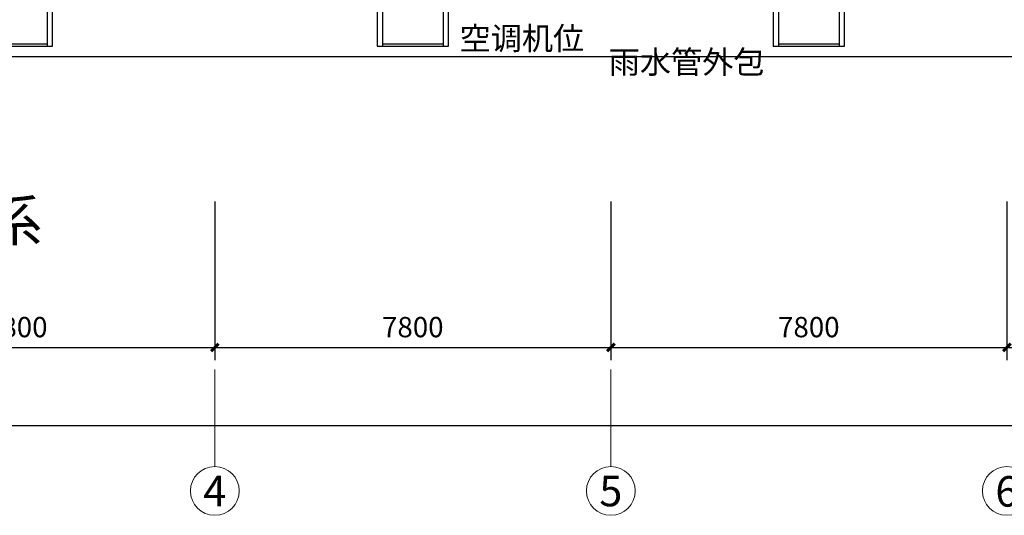
# Model space of a CAD drawing. Extents: x 1951357 to 2608284, y -163135 to 857128.
# Drawn here: x 1992778 to 2012171, y 159470 to 169226 of the extents above; entities that cross this region are included whole.
import ezdxf
from ezdxf.enums import TextEntityAlignment as Align

# ---------------------------------------------------------------- set-up
doc = ezdxf.new("R2010")
doc.units = 0
doc.header["$LTSCALE"] = 1000
doc.header["$MEASUREMENT"] = 0
doc.layers.get('0').update_dxf_attribs({"linetype": 'CONTINUOUS'})
doc.layers.get('Defpoints').update_dxf_attribs({"color": 8, "linetype": 'CONTINUOUS'})
doc.layers.add('A-AXIS', color=3, linetype='CONTINUOUS', lineweight=0)
doc.layers.add('A-AXIS-TEXT', color=3, linetype='CONTINUOUS', lineweight=0)
for name, color, linetype in [('FUR', 42, 'CONTINUOUS'), ('PUB_DIM', 3, 'CONTINUOUS'), ('TEXT', 8, 'CONTINUOUS'), ('WALL', 7, 'CONTINUOUS'), ('百叶', 35, 'CONTINUOUS'), ('看线', 8, 'CONTINUOUS')]:
    doc.layers.add(name, color=color, linetype=linetype)
doc.styles.add('_TCH_DIM', font='SIMPLEX', dxfattribs={"width": 0.8, "height": 3.5, "bigfont": 'HZTXT'})
doc.styles.add('dim_font', font='tjromans.shx', dxfattribs={"width": 0.8, "bigfont": 'tjhztxt.shx'})
doc.styles.add('宋体', font='SimSun.ttf')
doc.styles.add('样式 1', font='SIMHEI.TTF')
doc.dimstyles.new('DIMN500', dxfattribs={"dimscale": 5, "dimtxt": 300, "dimasz": 100, "dimexe": 150, "dimexo": 200, "dimgap": 0, "dimtad": 0, "dimdec": 0, "dimzin": 0, "dimdsep": 46, "dimtxsty": 'dim_font', "dimblk": 'ARCHTICK', "dimcen": 0.09, "dimdle": 150, "dimclrt": 7, "dimazin": 2, "dimtfac": 1, "dimtdec": 0, "dimtix": 1, "dimtmove": 2, "dimatfit": 3, "dimldrblk": 'ARCHTICK', "dimfxl": 0, "dimtvp": 1, "dimtolj": 1, "dimtzin": 0, "dimarcsym": 0})

# ---------------------------------------------------------------- blocks, each defined once
blk = doc.blocks.new('_ArchTick')
at = {"color": 0, "linetype": 'ByBlock', "const_width": 0.4}
blk.add_lwpolyline([(-0.5, -0.5), (0.5, 0.5)], dxfattribs=at)
blk = doc.blocks.new('*D828')
at = {"layer": 'Defpoints', "color": 0}
for p in [(1988821, 165898), (1996621, 165898), (1996621, 162775)]:
    blk.add_point(p, dxfattribs=at)
at = {"layer": 'PUB_DIM', "color": 0, "lineweight": -2}
for p, q in [((1988821, 165648), (1988821, 162525)), ((1996621, 165648), (1996621, 162525)), ((1988571, 162775), (1996871, 162775))]:
    blk.add_line(p, q, dxfattribs=at)
at = {"layer": 'PUB_DIM', "color": 0, "lineweight": -2, "xscale": 150, "yscale": 150, "zscale": 150, "rotation": 180}
blk.add_blockref('_ArchTick', (1988821, 162775), dxfattribs=at)
at = {"layer": 'PUB_DIM', "color": 0, "lineweight": -2, "xscale": 150, "yscale": 150, "zscale": 150}
blk.add_blockref('_ArchTick', (1996621, 162775), dxfattribs=at)
at = {"layer": 'PUB_DIM', "color": 3, "insert": (1992721, 163175), "char_height": 400, "attachment_point": 5, "style": 'dim_font'}
blk.add_mtext('\\A1;7800', dxfattribs=at)
blk = doc.blocks.new('*D829')
at = {"layer": 'Defpoints', "color": 0}
for p in [(1996621, 165898), (2004421, 165898), (2004421, 162775)]:
    blk.add_point(p, dxfattribs=at)
at = {"layer": 'PUB_DIM', "color": 0, "lineweight": -2}
for p, q in [((1996621, 165648), (1996621, 162525)), ((2004421, 165648), (2004421, 162525)), ((1996371, 162775), (2004671, 162775))]:
    blk.add_line(p, q, dxfattribs=at)
at = {"layer": 'PUB_DIM', "color": 0, "lineweight": -2, "xscale": 150, "yscale": 150, "zscale": 150, "rotation": 180}
blk.add_blockref('_ArchTick', (1996621, 162775), dxfattribs=at)
at = {"layer": 'PUB_DIM', "color": 0, "lineweight": -2, "xscale": 150, "yscale": 150, "zscale": 150}
blk.add_blockref('_ArchTick', (2004421, 162775), dxfattribs=at)
at = {"layer": 'PUB_DIM', "color": 3, "insert": (2000521, 163175), "char_height": 400, "attachment_point": 5, "style": 'dim_font'}
blk.add_mtext('\\A1;7800', dxfattribs=at)
blk = doc.blocks.new('*D830')
at = {"layer": 'Defpoints', "color": 0}
for p in [(2004421, 165898), (2012221, 165898), (2012221, 162775)]:
    blk.add_point(p, dxfattribs=at)
at = {"layer": 'PUB_DIM', "color": 0, "lineweight": -2}
for p, q in [((2004421, 165648), (2004421, 162525)), ((2012221, 165648), (2012221, 162525)), ((2004171, 162775), (2012471, 162775))]:
    blk.add_line(p, q, dxfattribs=at)
at = {"layer": 'PUB_DIM', "color": 0, "lineweight": -2, "xscale": 150, "yscale": 150, "zscale": 150, "rotation": 180}
blk.add_blockref('_ArchTick', (2004421, 162775), dxfattribs=at)
at = {"layer": 'PUB_DIM', "color": 0, "lineweight": -2, "xscale": 150, "yscale": 150, "zscale": 150}
blk.add_blockref('_ArchTick', (2012221, 162775), dxfattribs=at)
at = {"layer": 'PUB_DIM', "color": 3, "insert": (2008321, 163175), "char_height": 400, "attachment_point": 5, "style": 'dim_font'}
blk.add_mtext('\\A1;7800', dxfattribs=at)
blk = doc.blocks.new('*D831')
at = {"layer": 'Defpoints', "color": 0}
for p in [(2012221, 165898), (2020021, 165898), (2020021, 162775)]:
    blk.add_point(p, dxfattribs=at)
at = {"layer": 'PUB_DIM', "color": 0, "lineweight": -2}
for p, q in [((2012221, 165648), (2012221, 162525)), ((2020021, 165648), (2020021, 162525)), ((2011971, 162775), (2020271, 162775))]:
    blk.add_line(p, q, dxfattribs=at)
at = {"layer": 'PUB_DIM', "color": 0, "lineweight": -2, "xscale": 150, "yscale": 150, "zscale": 150, "rotation": 180}
blk.add_blockref('_ArchTick', (2012221, 162775), dxfattribs=at)
at = {"layer": 'PUB_DIM', "color": 0, "lineweight": -2, "xscale": 150, "yscale": 150, "zscale": 150}
blk.add_blockref('_ArchTick', (2020021, 162775), dxfattribs=at)
at = {"layer": 'PUB_DIM', "color": 3, "insert": (2016121, 163175), "char_height": 400, "attachment_point": 5, "style": 'dim_font'}
blk.add_mtext('\\A1;7800', dxfattribs=at)
blk = doc.blocks.new('*D843')
at = {"layer": 'Defpoints', "color": 0}
for p in [(1973221, 164898), (2102221, 164898), (2102221, 161236)]:
    blk.add_point(p, dxfattribs=at)
at = {"layer": 'PUB_DIM', "color": 0, "lineweight": -2}
for p, q in [((1973221, 164648), (1973221, 160986)), ((2102221, 164648), (2102221, 160986)), ((1972971, 161236), (2102471, 161236))]:
    blk.add_line(p, q, dxfattribs=at)
at = {"layer": 'PUB_DIM', "color": 0, "lineweight": -2, "xscale": 150, "yscale": 150, "zscale": 150, "rotation": 180}
blk.add_blockref('_ArchTick', (1973221, 161236), dxfattribs=at)
at = {"layer": 'PUB_DIM', "color": 0, "lineweight": -2, "xscale": 150, "yscale": 150, "zscale": 150}
blk.add_blockref('_ArchTick', (2102221, 161236), dxfattribs=at)
at = {"layer": 'PUB_DIM', "color": 3, "insert": (2037721, 161636), "char_height": 400, "attachment_point": 5, "style": 'dim_font'}
blk.add_mtext('\\A1;129000', dxfattribs=at)
blk = doc.blocks.new('*D892')
at = {"layer": 'Defpoints', "color": 0}
for p in [(1973221, 164898), (2102221, 164898), (2102221, 161236)]:
    blk.add_point(p, dxfattribs=at)
at = {"layer": 'PUB_DIM', "color": 0, "lineweight": -2}
for p, q in [((1973221, 164648), (1973221, 160986)), ((2102221, 164648), (2102221, 160986)), ((1972971, 161236), (2102471, 161236))]:
    blk.add_line(p, q, dxfattribs=at)
at = {"layer": 'PUB_DIM', "color": 0, "lineweight": -2, "xscale": 150, "yscale": 150, "zscale": 150, "rotation": 180}
blk.add_blockref('_ArchTick', (1973221, 161236), dxfattribs=at)
at = {"layer": 'PUB_DIM', "color": 0, "lineweight": -2, "xscale": 150, "yscale": 150, "zscale": 150}
blk.add_blockref('_ArchTick', (2102221, 161236), dxfattribs=at)
at = {"layer": 'PUB_DIM', "color": 3, "insert": (2037721, 161636), "char_height": 400, "attachment_point": 5, "style": 'dim_font'}
blk.add_mtext('\\A1;129000', dxfattribs=at)
blk = doc.blocks.new('KTJW')
at = {"layer": 'FUR'}
for p, q in [((600, -900), (-600, -900)), ((600, -950), (-600, -950))]:
    blk.add_line(p, q, dxfattribs=at)
at = {"layer": 'WALL'}
for p, q in [((-700, 150), (700, 150)), ((-700, -950), (-700, 150)), ((700, 150), (700, -950)), ((600, -50), (-600, -50)), ((-600, -50), (-600, -950)), ((600, -50), (600, -950)), ((-600, -950), (-700, -950)), ((-600, -850), (-600, -850)), ((700, -950), (600, -950))]:
    blk.add_line(p, q, dxfattribs=at)

msp = doc.modelspace()

# ---------------------------------------------------------------- linework, layer by layer
at = {"layer": 'A-AXIS'}
for p, q in [((1996621.2, 162338.2), (1996621.2, 160430.2)), ((2004421.2, 162338.2), (2004421.2, 160430.2))]:
    msp.add_line(p, q, dxfattribs=at)
at = {"layer": 'A-AXIS', "ltscale": 10}
for centre in [(1996621.2, 159950.2), (2004421.2, 159950.2), (2012221.2, 159950.2)]:
    msp.add_circle(centre, 480, dxfattribs=at)
at = {"layer": '看线'}
msp.add_line((1973471.2, 168502.8), (2019771.2, 168502.8), dxfattribs=at)

# ---------------------------------------------------------------- block references
at = {"layer": '百叶', "xscale": -1}
for p in [(1992721.2, 169652.8), (2000521.2, 169652.8), (2008321.2, 169652.8)]:
    msp.add_blockref('KTJW', p, dxfattribs=at)

# ---------------------------------------------------------------- texts
at = {"layer": 'A-AXIS-TEXT', "style": '宋体', "width": 1.06066}
for s, p, p2 in [('4', (1996395, 159647.1), (1996847.5, 159647.1)), ('5', (2004195, 159647.1), (2004647.5, 159647.1)), ('6', (2011995, 159640.5), (2012447.5, 159640.5))]:
    msp.add_text(s, height=600, dxfattribs=at).set_placement(p, p2, align=Align.FIT)
at = {"layer": 'TEXT'}
for s, height, style, p in [('空调机位', 450, '_TCH_DIM', (2001441.5, 168633.8)), ('化学系', 800, '样式 1', (1989953.1, 164872.1))]:
    msp.add_text(s, height=height, dxfattribs=dict(at, style=style)).set_placement(p)
at = {"layer": 'TEXT', "style": '_TCH_DIM'}
msp.add_text('雨水管外包', height=450, dxfattribs=at).set_placement((2005913.9, 168334.5), align=Align.MIDDLE)

# ---------------------------------------------------------------- dimensions: what is measured, and where the dimension line sits
at = {"layer": 'PUB_DIM'}
for base, p1, p2, picture, middle in [((1996621.2, 162775.1), (1988821.2, 165898.3), (1996621.2, 165898.3), '*D828', (1992721.2, 163175.1)), ((2004421.2, 162775.1), (1996621.2, 165898.3), (2004421.2, 165898.3), '*D829', (2000521.2, 163175.1)), ((2012221.2, 162775.1), (2004421.2, 165898.3), (2012221.2, 165898.3), '*D830', (2008321.2, 163175.1)), ((2020021.2, 162775.1), (2012221.2, 165898.3), (2020021.2, 165898.3), '*D831', (2016121.2, 163175.1))]:
    dim = msp.add_linear_dim(base=base, p1=p1, p2=p2, angle=180, dimstyle='DIMN500', override={"dimtxt": 80, "dimasz": 30, "dimexe": 50, "dimexo": 50, "dimblk1": 'ArchTick', "dimblk2": 'ArchTick', "dimsah": 1, "dimdle": 50, "dimclrt": 3}, dxfattribs=at)
    dim.commit()
    dim.dimension.update_dxf_attribs({"geometry": picture, "text_midpoint": middle})
for picture in ['*D843', '*D892']:
    dim = msp.add_aligned_dim(p1=(1973221.2, 164898.3), p2=(2102221.2, 164898.3), distance=-3662.8, dimstyle='DIMN500', override={"dimtxt": 80, "dimasz": 30, "dimexe": 50, "dimexo": 50, "dimblk1": 'ArchTick', "dimblk2": 'ArchTick', "dimsah": 1, "dimdle": 50, "dimclrt": 3}, dxfattribs=at)
    dim.commit()
    dim.dimension.update_dxf_attribs({"geometry": picture, "text_midpoint": (2037721.2, 161635.6)})

doc.saveas('drawing.dxf')
